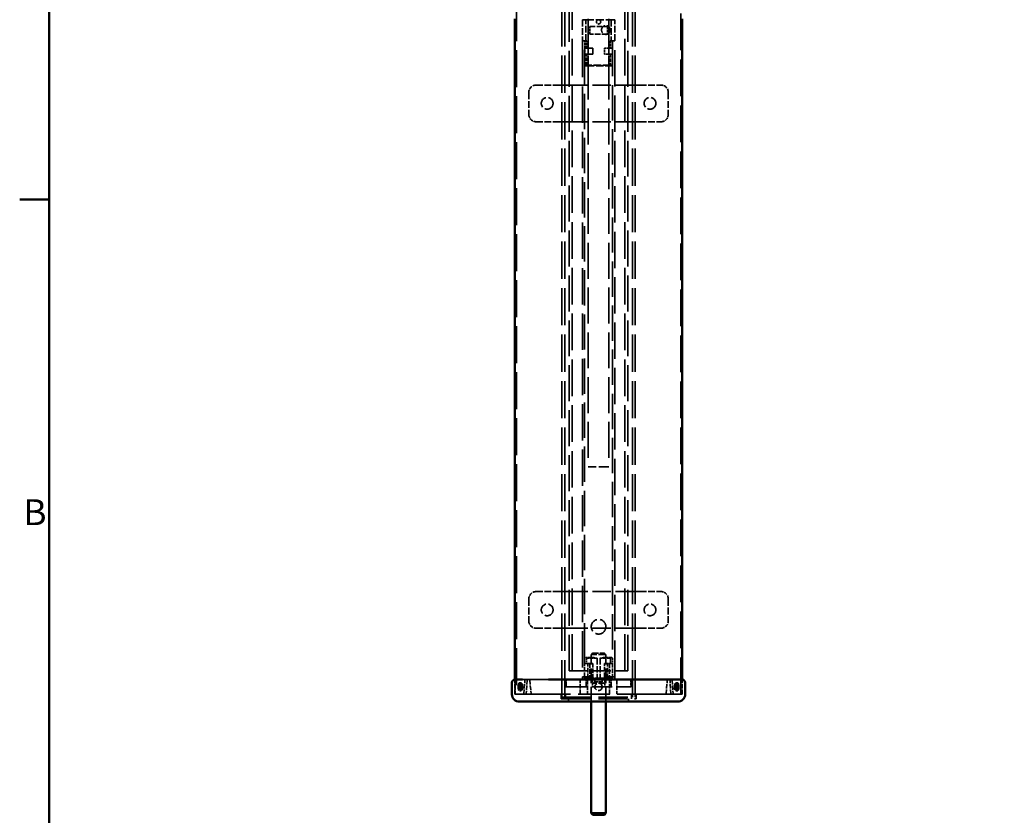
# Model space of a CAD drawing. Units: millimetres. Extents: x 0 to 2471, y 0 to 1747.
# Drawn here: x 39 to 709, y 891 to 1433 of the extents above; entities that cross this region are included whole.
import ezdxf

# ---------------------------------------------------------------- set-up
doc = ezdxf.new("R2010")
doc.units = ezdxf.units.MM
doc.header["$LTSCALE"] = 5.882353
doc.linetypes.add('DASHED', pattern=[0.2068, 0.1655, -0.0413])
for name, color, linetype, lineweight, true_color in [('Border_0', 7, 'Continuous', 50, 0x262659), ('Border_2', 7, 'Continuous', 50, 0x262659), ('Hidden Edges(ISO)', 7, 'DASHED', 35, 0x0080ff), ('Visible Edges(ISO)', 7, 'Continuous', 50, 0x262659)]:
    doc.layers.add(name, color=color, linetype=linetype, lineweight=lineweight, true_color=true_color)
doc.styles.add('Border_1', font='arial.ttf')

# ---------------------------------------------------------------- blocks, each defined once
blk = doc.blocks.new('Borders Default Border')
at = {"layer": 'Border_0'}
blk.add_line((10, 222.75), (6.6, 222.75), dxfattribs=at)
at = {"layer": 'Border_0', "flags": 128}
blk.add_lwpolyline([(10, 10), (10, 287), (410, 287), (410, 10), (10, 10)], dxfattribs=at)
at = {"layer": 'Border_2', "insert": (7.02, 184.12), "char_height": 3, "attachment_point": 7, "style": 'Border_1'}
blk.add_mtext('B', dxfattribs=at)

msp = doc.modelspace()

# ---------------------------------------------------------------- linework, layer by layer
at = {"layer": 'Hidden Edges(ISO)', "ltscale": 25.637693}
for p, q in [((415.06, 989.37), (415.06, 1488.37)), ((451.06, 989.37), (451.06, 1488.37))]:
    msp.add_line(p, q, dxfattribs=at)
at = {"layer": 'Hidden Edges(ISO)', "ltscale": 25.757576}
for p, q in [((377.1, 1443.37), (377.1, 973.37)), ((489.03, 973.37), (489.03, 1443.37))]:
    msp.add_line(p, q, dxfattribs=at)
at = {"layer": 'Hidden Edges(ISO)', "ltscale": 26.031593}
for p, q in [((408.06, 971.37), (408.06, 1446.37)), ((410.06, 971.37), (410.06, 1446.37)), ((456.06, 971.37), (456.06, 1446.37)), ((458.06, 971.37), (458.06, 1446.37))]:
    msp.add_line(p, q, dxfattribs=at)
at = {"layer": 'Hidden Edges(ISO)', "ltscale": 25.154739}
for p, q in [((413.06, 989.37), (413.06, 1448.37)), ((453.06, 989.37), (453.06, 1448.37))]:
    msp.add_line(p, q, dxfattribs=at)
at = {"layer": 'Hidden Edges(ISO)', "ltscale": 1.073307}
for p, q in [((424.4, 1432.87), (422.06, 1432.87)), ((444.06, 1432.87), (441.72, 1432.87))]:
    msp.add_line(p, q, dxfattribs=at)
at = {"layer": 'Hidden Edges(ISO)', "ltscale": 4.692707}
for p, q in [((422.06, 1432.87), (422.06, 1418.37)), ((424.4, 1418.37), (424.4, 1432.87)), ((441.72, 1432.87), (441.72, 1418.37)), ((444.06, 1418.37), (444.06, 1432.87))]:
    msp.add_line(p, q, dxfattribs=at)
at = {"layer": 'Hidden Edges(ISO)', "ltscale": 5.605541}
msp.add_line((424.4, 1432.87), (441.72, 1432.87), dxfattribs=at)
at = {"layer": 'Hidden Edges(ISO)', "ltscale": 25.072535}
for p, q in [((426.06, 1433.37), (426.06, 1128.37)), ((440.06, 1433.37), (440.06, 1128.37))]:
    msp.add_line(p, q, dxfattribs=at)
at = {"layer": 'Hidden Edges(ISO)', "ltscale": 10.194618}
for p, q in [((426.06, 1433.37), (426.06, 1401.87)), ((440.06, 1433.37), (440.06, 1401.87))]:
    msp.add_line(p, q, dxfattribs=at)
at = {"layer": 'Hidden Edges(ISO)', "ltscale": 3.883602}
for p, q in [((427.06, 1428.12), (439.06, 1428.12)), ((439.06, 1423.12), (427.06, 1423.12))]:
    msp.add_line(p, q, dxfattribs=at)
at = {"layer": 'Hidden Edges(ISO)', "ltscale": 1.618109}
for p, q in [((427.06, 1423.12), (427.06, 1428.12)), ((439.06, 1428.12), (439.06, 1423.12)), ((423.66, 1413.37), (423.66, 1418.37)), ((424.87, 1413.37), (424.87, 1418.37)), ((441.25, 1418.37), (441.25, 1413.37)), ((442.46, 1418.37), (442.46, 1413.37)), ((410.56, 983.37), (410.56, 978.37)), ((411.06, 978.37), (411.06, 983.37)), ((424.56, 978.37), (424.56, 983.37)), ((428.88, 983.37), (428.88, 978.37)), ((437.25, 983.37), (437.25, 978.37)), ((441.56, 978.37), (441.56, 983.37)), ((455.06, 983.37), (455.06, 978.37)), ((455.56, 978.37), (455.56, 983.37))]:
    msp.add_line(p, q, dxfattribs=at)
at = {"layer": 'Hidden Edges(ISO)', "ltscale": 25.424841}
for p, q in [((422.06, 1418.37), (422.06, 985.37)), ((444.06, 985.37), (444.06, 1418.37))]:
    msp.add_line(p, q, dxfattribs=at)
at = {"layer": 'Hidden Edges(ISO)', "ltscale": 0.055534}
for p, q in [((422.17, 1418.37), (422.06, 1418.37)), ((424.4, 1418.37), (424.27, 1418.37)), ((441.86, 1418.37), (441.72, 1418.37)), ((444.06, 1418.37), (443.96, 1418.37))]:
    msp.add_line(p, q, dxfattribs=at)
at = {"layer": 'Hidden Edges(ISO)', "ltscale": 1.004441}
for p, q in [((422.17, 1418.37), (424.27, 1418.37)), ((441.86, 1418.37), (443.96, 1418.37))]:
    msp.add_line(p, q, dxfattribs=at)
at = {"layer": 'Hidden Edges(ISO)', "ltscale": 24.690868}
for p, q in [((423.56, 997.87), (423.56, 1418.37)), ((442.56, 1418.37), (442.56, 997.87))]:
    msp.add_line(p, q, dxfattribs=at)
at = {"layer": 'Hidden Edges(ISO)', "ltscale": 0.213586}
for p, q in [((425.06, 1418.37), (424.4, 1418.37)), ((441.72, 1418.37), (441.06, 1418.37))]:
    msp.add_line(p, q, dxfattribs=at)
at = {"layer": 'Hidden Edges(ISO)', "ltscale": 1.294467}
for p, q in [((423.66, 1409.37), (423.66, 1413.37)), ((429.13, 1413.37), (429.13, 1409.37)), ((437, 1409.37), (437, 1413.37)), ((442.46, 1413.37), (442.46, 1409.37))]:
    msp.add_line(p, q, dxfattribs=at)
at = {"layer": 'Hidden Edges(ISO)', "ltscale": 0.553846}
for p, q in [((423.66, 1413.37), (424.87, 1413.37)), ((424.87, 1409.37), (423.66, 1409.37)), ((441.25, 1413.37), (442.46, 1413.37)), ((442.46, 1409.37), (441.25, 1409.37)), ((424.87, 1401.87), (423.66, 1401.87)), ((442.46, 1401.87), (441.25, 1401.87))]:
    msp.add_line(p, q, dxfattribs=at)
at = {"layer": 'Hidden Edges(ISO)', "ltscale": 2.427214}
for p, q in [((423.66, 1401.87), (423.66, 1409.37)), ((424.87, 1401.87), (424.87, 1409.37)), ((441.25, 1409.37), (441.25, 1401.87)), ((442.46, 1409.37), (442.46, 1401.87))]:
    msp.add_line(p, q, dxfattribs=at)
at = {"layer": 'Hidden Edges(ISO)', "ltscale": 0.061465}
for p, q in [((424.87, 1413.37), (425.06, 1413.37)), ((425.06, 1409.37), (424.87, 1409.37)), ((441.06, 1413.37), (441.25, 1413.37)), ((441.25, 1409.37), (441.06, 1409.37)), ((423.58, 994.37), (423.56, 994.37)), ((425.06, 994.37), (424.87, 994.37)), ((441.25, 994.37), (441.06, 994.37)), ((442.56, 994.37), (442.55, 994.37))]:
    msp.add_line(p, q, dxfattribs=at)
at = {"layer": 'Hidden Edges(ISO)', "ltscale": 1.315495}
for p, q in [((425.06, 1413.37), (429.13, 1413.37)), ((429.13, 1409.37), (425.06, 1409.37)), ((437, 1413.37), (441.06, 1413.37)), ((441.06, 1409.37), (437, 1409.37)), ((425.06, 994.37), (429.13, 994.37)), ((437, 994.37), (441.06, 994.37)), ((429.13, 985.37), (425.06, 985.37)), ((441.06, 985.37), (437, 985.37))]:
    msp.add_line(p, q, dxfattribs=at)
at = {"layer": 'Hidden Edges(ISO)', "ltscale": 0.238363}
for p, q in [((424.16, 1401.37), (423.66, 1401.87)), ((442.46, 1401.87), (441.96, 1401.37))]:
    msp.add_line(p, q, dxfattribs=at)
at = {"layer": 'Hidden Edges(ISO)', "ltscale": 0.233562}
for p, q in [((424.89, 1401.86), (425.09, 1401.37)), ((441.24, 1401.86), (441.03, 1401.37))]:
    msp.add_line(p, q, dxfattribs=at)
at = {"layer": 'Hidden Edges(ISO)', "ltscale": 5.17817}
msp.add_line((441.06, 1401.87), (425.06, 1401.87), dxfattribs=at)
at = {"layer": 'Hidden Edges(ISO)', "ltscale": 0.228749}
for p, q in [((426.06, 1401.87), (425.56, 1401.37)), ((440.06, 1401.87), (440.56, 1401.37)), ((422.56, 983.37), (422.06, 983.87)), ((429.13, 983.87), (429.13, 983.37)), ((437, 983.37), (437, 983.87)), ((444.06, 983.87), (443.56, 983.37)), ((410.56, 978.37), (411.06, 978.37)), ((455.06, 978.37), (455.56, 978.37))]:
    msp.add_line(p, q, dxfattribs=at)
at = {"layer": 'Hidden Edges(ISO)', "ltscale": 0.425302}
for p, q in [((424.16, 1401.37), (425.09, 1401.37)), ((441.03, 1401.37), (441.96, 1401.37))]:
    msp.add_line(p, q, dxfattribs=at)
at = {"layer": 'Hidden Edges(ISO)', "ltscale": 5.159115}
msp.add_line((425.09, 1401.37), (441.03, 1401.37), dxfattribs=at)
at = {"layer": 'Hidden Edges(ISO)', "ltscale": 4.708835}
for p, q in [((390.56, 1388.37), (405.11, 1388.37)), ((461.01, 1388.37), (475.56, 1388.37)), ((390.56, 1363.37), (405.11, 1363.37)), ((461.01, 1363.37), (475.56, 1363.37)), ((390.56, 1043.37), (405.11, 1043.37)), ((461.01, 1043.37), (475.56, 1043.37)), ((390.56, 1018.37), (405.11, 1018.37)), ((461.01, 1018.37), (475.56, 1018.37))]:
    msp.add_line(p, q, dxfattribs=at)
at = {"layer": 'Hidden Edges(ISO)', "ltscale": 0.273696}
for p, q in [((405.11, 1388.37), (405.86, 1388.37)), ((460.27, 1388.37), (461.01, 1388.37)), ((405.11, 1363.37), (405.86, 1363.37)), ((460.27, 1363.37), (461.01, 1363.37)), ((405.11, 1043.37), (405.86, 1043.37)), ((460.27, 1043.37), (461.01, 1043.37)), ((405.11, 1018.37), (405.86, 1018.37)), ((460.27, 1018.37), (461.01, 1018.37))]:
    msp.add_line(p, q, dxfattribs=at)
at = {"layer": 'Hidden Edges(ISO)', "ltscale": 2.443342}
for p, q in [((405.86, 1388.37), (410.87, 1388.37)), ((455.26, 1388.37), (460.27, 1388.37)), ((405.86, 1363.37), (410.87, 1363.37)), ((455.26, 1363.37), (460.27, 1363.37)), ((405.86, 1043.37), (410.87, 1043.37)), ((455.26, 1043.37), (460.27, 1043.37)), ((405.86, 1018.37), (410.87, 1018.37)), ((455.26, 1018.37), (460.27, 1018.37))]:
    msp.add_line(p, q, dxfattribs=at)
at = {"layer": 'Hidden Edges(ISO)', "ltscale": 0.821287}
for p, q in [((413.11, 1388.37), (410.87, 1388.37)), ((455.26, 1388.37), (453.01, 1388.37)), ((413.11, 1363.37), (410.87, 1363.37)), ((455.26, 1363.37), (453.01, 1363.37)), ((413.11, 1043.37), (410.87, 1043.37)), ((455.26, 1043.37), (453.01, 1043.37)), ((413.11, 1018.37), (410.87, 1018.37)), ((455.26, 1018.37), (453.01, 1018.37))]:
    msp.add_line(p, q, dxfattribs=at)
at = {"layer": 'Hidden Edges(ISO)', "ltscale": 12.913317}
for p, q in [((413.11, 1388.37), (453.01, 1388.37)), ((413.11, 1363.37), (453.01, 1363.37)), ((413.11, 1043.37), (453.01, 1043.37)), ((413.11, 1018.37), (453.01, 1018.37))]:
    msp.add_line(p, q, dxfattribs=at)
at = {"layer": 'Hidden Edges(ISO)', "ltscale": 4.854527}
for p, q in [((385.56, 1383.37), (385.56, 1368.37)), ((480.56, 1383.37), (480.56, 1368.37)), ((385.56, 1038.37), (385.56, 1023.37)), ((480.56, 1038.37), (480.56, 1023.37))]:
    msp.add_line(p, q, dxfattribs=at)
at = {"layer": 'Hidden Edges(ISO)', "ltscale": 7.117156}
msp.add_line((440.06, 1128.37), (426.06, 1128.37), dxfattribs=at)
at = {"layer": 'Hidden Edges(ISO)', "ltscale": 0.457599}
for p, q in [((429.06, 1001.37), (428.06, 1000.37)), ((437.06, 1001.37), (438.06, 1000.37)), ((430.61, 981.87), (429.61, 980.87)), ((435.52, 981.87), (436.52, 980.87))]:
    msp.add_line(p, q, dxfattribs=at)
at = {"layer": 'Hidden Edges(ISO)', "ltscale": 5.083654}
msp.add_line((438.06, 1000.37), (428.06, 1000.37), dxfattribs=at)
at = {"layer": 'Hidden Edges(ISO)', "ltscale": 10.356439}
for p, q in [((428.06, 968.37), (428.06, 1000.37)), ((438.06, 968.37), (438.06, 1000.37))]:
    msp.add_line(p, q, dxfattribs=at)
at = {"layer": 'Hidden Edges(ISO)', "ltscale": 4.066904}
msp.add_line((429.06, 1001.37), (437.06, 1001.37), dxfattribs=at)
at = {"layer": 'Hidden Edges(ISO)', "ltscale": 0.061629}
for p, q in [((423.56, 997.87), (423.58, 997.88)), ((442.55, 997.88), (442.56, 997.87))]:
    msp.add_line(p, q, dxfattribs=at)
at = {"layer": 'Hidden Edges(ISO)', "ltscale": 1.132646}
for p, q in [((423.56, 997.87), (423.56, 994.37)), ((442.56, 997.87), (442.56, 994.37))]:
    msp.add_line(p, q, dxfattribs=at)
at = {"layer": 'Hidden Edges(ISO)', "ltscale": 2.912677}
for p, q in [((423.56, 985.37), (423.56, 994.37)), ((429.13, 994.37), (429.13, 985.37)), ((437, 985.37), (437, 994.37)), ((442.56, 994.37), (442.56, 985.37))]:
    msp.add_line(p, q, dxfattribs=at)
at = {"layer": 'Hidden Edges(ISO)', "ltscale": 0.27343}
for p, q in [((423.58, 997.88), (424.06, 998.37)), ((424.39, 998.37), (424.87, 997.88)), ((441.25, 997.88), (441.74, 998.37)), ((442.06, 998.37), (442.55, 997.88))]:
    msp.add_line(p, q, dxfattribs=at)
at = {"layer": 'Hidden Edges(ISO)', "ltscale": 1.136545}
for p, q in [((423.58, 994.37), (423.58, 997.88)), ((424.87, 997.88), (424.87, 994.37)), ((441.25, 994.37), (441.25, 997.88)), ((442.55, 997.88), (442.55, 994.37))]:
    msp.add_line(p, q, dxfattribs=at)
at = {"layer": 'Hidden Edges(ISO)', "ltscale": 0.594102}
for p, q in [((424.87, 994.37), (423.58, 994.37)), ((441.25, 994.37), (442.55, 994.37))]:
    msp.add_line(p, q, dxfattribs=at)
at = {"layer": 'Hidden Edges(ISO)', "ltscale": 0.14743}
for p, q in [((424.06, 998.37), (424.39, 998.37)), ((441.74, 998.37), (442.06, 998.37))]:
    msp.add_line(p, q, dxfattribs=at)
at = {"layer": 'Hidden Edges(ISO)', "ltscale": 1.774601}
for p, q in [((429.87, 998.37), (424.39, 998.37)), ((441.74, 998.37), (436.26, 998.37))]:
    msp.add_line(p, q, dxfattribs=at)
at = {"layer": 'Hidden Edges(ISO)', "ltscale": 2.273173}
for p, q in [((432.09, 997.87), (425.06, 997.87)), ((441.06, 997.87), (434.04, 997.87))]:
    msp.add_line(p, q, dxfattribs=at)
at = {"layer": 'Hidden Edges(ISO)', "ltscale": 3.236318}
for p, q in [((425.66, 984.37), (425.66, 994.37)), ((427.04, 994.37), (427.04, 984.37)), ((439.09, 984.37), (439.09, 994.37)), ((440.47, 994.37), (440.47, 984.37)), ((376.14, 973.37), (376.14, 983.37)), ((376.15, 983.37), (376.15, 973.37)), ((489.98, 973.37), (489.98, 983.37)), ((489.98, 973.37), (489.98, 983.37))]:
    msp.add_line(p, q, dxfattribs=at)
at = {"layer": 'Hidden Edges(ISO)', "ltscale": 4.369065}
for p, q in [((432.09, 997.87), (432.09, 984.37)), ((434.04, 997.87), (434.04, 984.37))]:
    msp.add_line(p, q, dxfattribs=at)
at = {"layer": 'Hidden Edges(ISO)', "ltscale": 12.945574}
msp.add_line((413.06, 989.37), (453.06, 989.37), dxfattribs=at)
at = {"layer": 'Hidden Edges(ISO)', "ltscale": 0.323542}
for p, q in [((380.09, 981.12), (379.14, 981.12)), ((486, 981.12), (486.95, 981.12)), ((380.09, 975.62), (379.14, 975.62)), ((486, 975.62), (486.95, 975.62))]:
    msp.add_line(p, q, dxfattribs=at)
at = {"layer": 'Hidden Edges(ISO)', "ltscale": 0.485363}
for p, q in [((380.6, 980.87), (379.17, 980.87)), ((422.06, 985.37), (422.06, 983.87)), ((429.13, 983.87), (429.13, 985.37)), ((437, 985.37), (437, 983.87)), ((444.06, 983.87), (444.06, 985.37)), ((485.52, 980.87), (486.95, 980.87)), ((380.6, 975.87), (379.17, 975.87)), ((485.52, 975.87), (486.95, 975.87))]:
    msp.add_line(p, q, dxfattribs=at)
at = {"layer": 'Hidden Edges(ISO)', "ltscale": 23.710297}
msp.add_line((398.69, 983.37), (381.21, 983.37), dxfattribs=at)
at = {"layer": 'Hidden Edges(ISO)', "ltscale": 2.919804}
for p, q in [((382.26, 973.87), (382.87, 982.87)), ((384.38, 982.87), (383.78, 973.87)), ((482.35, 973.87), (481.75, 982.87)), ((483.26, 982.87), (483.86, 973.87))]:
    msp.add_line(p, q, dxfattribs=at)
at = {"layer": 'Hidden Edges(ISO)', "ltscale": 2.958061}
for p, q in [((386.23, 982.92), (387.1, 973.82)), ((479.03, 973.82), (479.89, 982.92))]:
    msp.add_line(p, q, dxfattribs=at)
at = {"layer": 'Hidden Edges(ISO)', "ltscale": 0.186921}
msp.add_line((398.87, 983.37), (398.69, 983.37), dxfattribs=at)
at = {"layer": 'Hidden Edges(ISO)', "ltscale": 0.186908}
msp.add_line((398.87, 983.37), (398.69, 983.37), dxfattribs=at)
at = {"layer": 'Hidden Edges(ISO)', "ltscale": 2.920153}
for p, q in [((420.56, 973.87), (420.56, 982.87)), ((445.56, 982.87), (445.56, 973.87))]:
    msp.add_line(p, q, dxfattribs=at)
at = {"layer": 'Hidden Edges(ISO)', "ltscale": 1.525026}
for p, q in [((425.06, 985.37), (422.06, 985.37)), ((444.06, 985.37), (441.06, 985.37))]:
    msp.add_line(p, q, dxfattribs=at)
at = {"layer": 'Hidden Edges(ISO)', "ltscale": 0.647184}
for p, q in [((423.56, 983.37), (423.56, 985.37)), ((442.56, 985.37), (442.56, 983.37)), ((412.56, 968.37), (412.56, 970.37)), ((453.56, 970.37), (453.56, 968.37))]:
    msp.add_line(p, q, dxfattribs=at)
at = {"layer": 'Hidden Edges(ISO)', "ltscale": 1.794564}
for p, q in [((425.66, 984.37), (423.56, 984.37)), ((432.09, 984.37), (427.04, 984.37)), ((439.09, 984.37), (434.04, 984.37)), ((442.56, 984.37), (440.47, 984.37))]:
    msp.add_line(p, q, dxfattribs=at)
at = {"layer": 'Hidden Edges(ISO)', "ltscale": 2.919918}
for p, q in [((425.56, 982.87), (425.56, 973.87)), ((440.56, 973.87), (440.56, 982.87))]:
    msp.add_line(p, q, dxfattribs=at)
at = {"layer": 'Hidden Edges(ISO)', "ltscale": 0.631624}
for p, q in [((427.04, 984.37), (425.66, 984.37)), ((432.09, 984.37), (434.04, 984.37)), ((440.47, 984.37), (439.09, 984.37))]:
    msp.add_line(p, q, dxfattribs=at)
at = {"layer": 'Hidden Edges(ISO)', "ltscale": 0.809005}
for p, q in [((428.56, 983.37), (428.56, 980.87)), ((430.61, 984.37), (430.61, 981.87)), ((435.52, 984.37), (435.52, 981.87)), ((437.56, 980.87), (437.56, 983.37))]:
    msp.add_line(p, q, dxfattribs=at)
at = {"layer": 'Hidden Edges(ISO)', "ltscale": 4.575279}
msp.add_line((437.56, 980.87), (428.56, 980.87), dxfattribs=at)
at = {"layer": 'Hidden Edges(ISO)', "ltscale": 2.54698}
msp.add_line((437, 983.87), (429.13, 983.87), dxfattribs=at)
at = {"layer": 'Hidden Edges(ISO)', "ltscale": 2.499582}
msp.add_line((435.52, 981.87), (430.61, 981.87), dxfattribs=at)
at = {"layer": 'Hidden Edges(ISO)', "ltscale": 0.001272}
msp.add_line((376.14, 973.37), (376.15, 973.37), dxfattribs=at)
at = {"layer": 'Hidden Edges(ISO)', "ltscale": 5.411097}
msp.add_line((381.21, 973.37), (376.15, 973.37), dxfattribs=at)
at = {"layer": 'Hidden Edges(ISO)', "ltscale": 22.588455}
msp.add_line((381.21, 973.37), (397.66, 973.37), dxfattribs=at)
at = {"layer": 'Hidden Edges(ISO)', "ltscale": 0.10832}
for p, q in [((381.95, 973.87), (382.26, 973.87)), ((383.78, 973.87), (383.46, 973.87))]:
    msp.add_line(p, q, dxfattribs=at)
at = {"layer": 'Hidden Edges(ISO)', "ltscale": 0.161721}
for p, q in [((381.95, 973.37), (381.95, 973.87)), ((383.46, 973.87), (383.46, 973.37))]:
    msp.add_line(p, q, dxfattribs=at)
at = {"layer": 'Hidden Edges(ISO)', "ltscale": 0.162117}
for p, q in [((382.26, 973.87), (382.23, 973.37)), ((383.78, 973.87), (383.75, 973.37))]:
    msp.add_line(p, q, dxfattribs=at)
at = {"layer": 'Hidden Edges(ISO)', "ltscale": 1.073695}
msp.add_line((398.87, 973.37), (397.66, 973.37), dxfattribs=at)
at = {"layer": 'Hidden Edges(ISO)', "ltscale": 21.991795}
msp.add_line((467.44, 973.37), (398.87, 973.37), dxfattribs=at)
at = {"layer": 'Hidden Edges(ISO)', "ltscale": 0.970826}
for p, q in [((407.56, 970.37), (407.56, 973.37)), ((410.55, 970.37), (410.55, 973.37)), ((455.58, 973.37), (455.58, 970.37)), ((458.56, 973.37), (458.56, 970.37))]:
    msp.add_line(p, q, dxfattribs=at)
at = {"layer": 'Hidden Edges(ISO)', "ltscale": 14.240141}
msp.add_line((411.06, 978.37), (455.06, 978.37), dxfattribs=at)
at = {"layer": 'Hidden Edges(ISO)', "ltscale": 0.161718}
for p, q in [((420.56, 973.37), (420.56, 973.87)), ((425.56, 973.87), (425.56, 973.37))]:
    msp.add_line(p, q, dxfattribs=at)
at = {"layer": 'Hidden Edges(ISO)', "ltscale": 30.582518}
msp.add_line((489.98, 973.37), (467.44, 973.37), dxfattribs=at)
at = {"layer": 'Hidden Edges(ISO)', "ltscale": 29.54668}
msp.add_line((468.21, 973.37), (489.98, 973.37), dxfattribs=at)
at = {"layer": 'Hidden Edges(ISO)', "ltscale": 0.508275}
for p, q in [((408.56, 970.37), (407.56, 970.37)), ((458.56, 970.37), (457.56, 970.37))]:
    msp.add_line(p, q, dxfattribs=at)
at = {"layer": 'Hidden Edges(ISO)', "ltscale": 20.551258}
msp.add_line((408.06, 971.37), (458.06, 971.37), dxfattribs=at)
at = {"layer": 'Hidden Edges(ISO)', "ltscale": 20.140232}
msp.add_line((408.56, 970.37), (457.56, 970.37), dxfattribs=at)
at = {"layer": 'Hidden Edges(ISO)', "ltscale": 0.25608, "flags": 128}
msp.add_lwpolyline([(420.56, 982.87), (420.57, 982.9), (420.57, 982.93), (420.57, 982.97), (420.58, 983), (420.59, 983.03), (420.6, 983.06), (420.62, 983.09), (420.63, 983.12), (420.65, 983.15), (420.67, 983.17), (420.69, 983.2), (420.71, 983.22), (420.74, 983.25), (420.76, 983.27), (420.79, 983.29), (420.82, 983.3), (420.84, 983.32), (420.87, 983.33), (420.91, 983.34), (420.94, 983.35), (420.97, 983.36), (421, 983.36), (421.03, 983.37), (421.06, 983.37)], dxfattribs=at)
at = {"layer": 'Hidden Edges(ISO)', "ltscale": 0.25621, "flags": 128}
msp.add_lwpolyline([(425.06, 983.37), (425.1, 983.37), (425.13, 983.36), (425.16, 983.36), (425.19, 983.35), (425.22, 983.34), (425.26, 983.33), (425.28, 983.32), (425.31, 983.3), (425.34, 983.28), (425.37, 983.27), (425.39, 983.25), (425.42, 983.22), (425.44, 983.2), (425.46, 983.17), (425.48, 983.15), (425.5, 983.12), (425.51, 983.09), (425.53, 983.06), (425.54, 983.03), (425.55, 983), (425.55, 982.97), (425.56, 982.93), (425.56, 982.9), (425.56, 982.87)], dxfattribs=at)
at = {"layer": 'Hidden Edges(ISO)', "ltscale": 5.069659, "flags": 128}
msp.add_lwpolyline([(435.4, 977.48), (435.55, 978.12), (435.53, 978.77), (435.34, 979.4), (435, 979.95), (434.52, 980.4), (433.95, 980.71), (433.31, 980.86), (432.66, 980.84), (432.03, 980.65), (431.48, 980.3), (431.03, 979.83), (430.73, 979.25), (430.58, 978.62), (430.6, 977.97), (430.78, 977.34), (431.13, 976.79), (431.6, 976.34), (432.18, 976.03), (432.81, 975.88), (433.47, 975.9), (434.09, 976.09), (434.65, 976.43), (435.09, 976.91), (435.4, 977.48)], dxfattribs=at)
at = {"layer": 'Hidden Edges(ISO)', "ltscale": 0.256209, "flags": 128}
msp.add_lwpolyline([(440.56, 982.87), (440.57, 982.9), (440.57, 982.93), (440.57, 982.97), (440.58, 983), (440.59, 983.03), (440.6, 983.06), (440.62, 983.09), (440.63, 983.12), (440.65, 983.15), (440.67, 983.17), (440.69, 983.2), (440.71, 983.22), (440.74, 983.25), (440.76, 983.27), (440.79, 983.28), (440.81, 983.3), (440.84, 983.32), (440.87, 983.33), (440.9, 983.34), (440.94, 983.35), (440.97, 983.36), (441, 983.36), (441.03, 983.37), (441.06, 983.37)], dxfattribs=at)
at = {"layer": 'Hidden Edges(ISO)', "ltscale": 0.256081, "flags": 128}
msp.add_lwpolyline([(445.06, 983.37), (445.1, 983.37), (445.13, 983.36), (445.16, 983.36), (445.19, 983.35), (445.22, 983.34), (445.25, 983.33), (445.28, 983.32), (445.31, 983.3), (445.34, 983.29), (445.37, 983.27), (445.39, 983.25), (445.42, 983.22), (445.44, 983.2), (445.46, 983.17), (445.48, 983.15), (445.5, 983.12), (445.51, 983.09), (445.53, 983.06), (445.54, 983.03), (445.55, 983), (445.55, 982.97), (445.56, 982.93), (445.56, 982.9), (445.56, 982.87)], dxfattribs=at)
at = {"layer": 'Hidden Edges(ISO)', "ltscale": 0.257284, "flags": 128}
msp.add_lwpolyline([(420.06, 973.37), (420.1, 973.37), (420.13, 973.37), (420.16, 973.38), (420.19, 973.39), (420.22, 973.39), (420.25, 973.41), (420.28, 973.42), (420.31, 973.43), (420.34, 973.45), (420.37, 973.47), (420.39, 973.49), (420.42, 973.51), (420.44, 973.54), (420.46, 973.56), (420.48, 973.59), (420.5, 973.62), (420.51, 973.65), (420.53, 973.68), (420.54, 973.71), (420.55, 973.74), (420.55, 973.77), (420.56, 973.8), (420.56, 973.84), (420.56, 973.87)], dxfattribs=at)
at = {"layer": 'Hidden Edges(ISO)', "ltscale": 0.254989, "flags": 128}
msp.add_lwpolyline([(425.56, 973.87), (425.57, 973.84), (425.57, 973.8), (425.57, 973.77), (425.58, 973.74), (425.59, 973.71), (425.6, 973.68), (425.62, 973.65), (425.63, 973.62), (425.65, 973.59), (425.67, 973.56), (425.69, 973.54), (425.71, 973.51), (425.73, 973.49), (425.76, 973.47), (425.79, 973.45), (425.81, 973.44), (425.84, 973.42), (425.87, 973.41), (425.9, 973.4), (425.93, 973.39), (425.97, 973.38), (426, 973.37), (426.03, 973.37), (426.06, 973.37)], dxfattribs=at)
at = {"layer": 'Hidden Edges(ISO)', "ltscale": 0.255967, "flags": 128}
msp.add_lwpolyline([(440.06, 973.37), (440.1, 973.37), (440.13, 973.37), (440.16, 973.38), (440.19, 973.39), (440.22, 973.4), (440.26, 973.41), (440.29, 973.42), (440.31, 973.44), (440.34, 973.45), (440.37, 973.47), (440.39, 973.49), (440.42, 973.51), (440.44, 973.54), (440.46, 973.56), (440.48, 973.59), (440.5, 973.62), (440.51, 973.65), (440.53, 973.68), (440.54, 973.71), (440.55, 973.74), (440.55, 973.77), (440.56, 973.8), (440.56, 973.84), (440.56, 973.87)], dxfattribs=at)
at = {"layer": 'Hidden Edges(ISO)', "ltscale": 0.256287, "flags": 128}
msp.add_lwpolyline([(445.56, 973.87), (445.57, 973.84), (445.57, 973.8), (445.57, 973.77), (445.58, 973.74), (445.59, 973.71), (445.6, 973.68), (445.62, 973.65), (445.63, 973.62), (445.65, 973.59), (445.67, 973.56), (445.69, 973.54), (445.71, 973.51), (445.74, 973.49), (445.76, 973.47), (445.79, 973.45), (445.82, 973.43), (445.85, 973.42), (445.88, 973.41), (445.91, 973.39), (445.94, 973.39), (445.97, 973.38), (446, 973.37), (446.03, 973.37), (446.06, 973.37)], dxfattribs=at)
at = {"layer": 'Hidden Edges(ISO)', "ltscale": 2.948478}
msp.add_circle((433.06, 1431.37), 1.45, dxfattribs=at)
at = {"layer": 'Hidden Edges(ISO)', "ltscale": 6.100405}
msp.add_circle((438.06, 1425.87), 3, dxfattribs=at)
at = {"layer": 'Hidden Edges(ISO)', "ltscale": 8.133906}
for centre in [(398.06, 1375.87), (468.06, 1375.87), (398.06, 1030.87), (468.06, 1030.87)]:
    msp.add_circle(centre, 4, dxfattribs=at)
at = {"layer": 'Hidden Edges(ISO)', "ltscale": 10.167409}
msp.add_circle((433.06, 1019.37), 5, dxfattribs=at)
at = {"layer": 'Hidden Edges(ISO)', "ltscale": 0.056303}
for centre, start, end in [((425.06, 1400.37), 90, 96.64205), ((441.06, 1400.37), 83.35795, 90)]:
    msp.add_arc(centre, 1.5, start, end, dxfattribs=at)
at = {"layer": 'Hidden Edges(ISO)', "ltscale": 2.541777}
for centre, start, end in [((390.56, 1383.37), 90, 180), ((475.56, 1383.37), 0, 90), ((390.56, 1368.37), 180, 270), ((475.56, 1368.37), 270, 0), ((390.56, 1038.37), 90, 180), ((475.56, 1038.37), 0, 90), ((390.56, 1023.37), 180, 270), ((475.56, 1023.37), 270, 0)]:
    msp.add_arc(centre, 5, start, end, dxfattribs=at)
at = {"layer": 'Hidden Edges(ISO)', "ltscale": 0.061629}
for centre, start, end in [((425.06, 999.37), 262.73395, 270), ((441.06, 999.37), 270, 277.26605)]:
    msp.add_arc(centre, 1.5, start, end, dxfattribs=at)
at = {"layer": 'Hidden Edges(ISO)', "ltscale": 0.756643}
for start, end in [(250.46003, 264.13442), (275.86558, 289.53997)]:
    msp.add_arc((433.06, 1007.37), 9.55, start, end, dxfattribs=at)
at = {"layer": 'Hidden Edges(ISO)', "ltscale": 0.238713}
for centre, start, end in [((385.74, 982.87), 5.44388, 90), ((480.39, 982.87), 90, 174.55612), ((387.6, 973.87), 185.44388, 270), ((478.53, 973.87), 270, 354.55612)]:
    msp.add_arc(centre, 0.5, start, end, dxfattribs=at)
at = {"layer": 'Hidden Edges(ISO)', "ltscale": 0.00611}
for centre, major_axis, start_param, end_param in [((425.06, 1400.68), (-1.39, 1.39), 5.221014, 5.231904), ((441.06, 1400.68), (1.39, 1.39), 1.051281, 1.062172)]:
    msp.add_ellipse(centre, major_axis=major_axis, ratio=0.414214, start_param=start_param, end_param=end_param, dxfattribs=at)
at = {"layer": 'Hidden Edges(ISO)', "ltscale": 5.59203}
for centre, ratio in [((379.14, 978.37), 0.299282), ((380.09, 978.37), 0.299282), ((486, 978.37), 0.302951), ((486.95, 978.37), 0.302951)]:
    msp.add_ellipse(centre, major_axis=(0, 2.75), ratio=ratio, dxfattribs=at)
at = {"layer": 'Hidden Edges(ISO)', "ltscale": 5.083654}
for centre in [(379.17, 978.37), (380.6, 978.37), (485.52, 978.37), (486.95, 978.37)]:
    msp.add_ellipse(centre, major_axis=(0, 2.5), ratio=0.302951, dxfattribs=at)
at = {"layer": 'Hidden Edges(ISO)', "ltscale": 0.254399}
for centre, major_axis, start_param, end_param in [((383.02, 982.87), (0.037, 0.5), 0.022129, 1.592926), ((384.23, 982.87), (0.037, 0.5), 4.734518, 6.305315), ((481.9, 982.87), (-0.037, 0.5), 6.261056, 7.831852), ((483.11, 982.87), (-0.037, 0.5), 4.69026, 6.261056), ((482.2, 973.87), (0.037, -0.5), 6.261056, 7.831852), ((484.01, 973.87), (0.037, -0.5), 4.69026, 6.261056)]:
    msp.add_ellipse(centre, major_axis=major_axis, ratio=0.301475, start_param=start_param, end_param=end_param, dxfattribs=at)
at = {"layer": 'Hidden Edges(ISO)', "ltscale": 0.254088}
for centre, start_param, end_param in [((381.79, 973.87), 0, 1.570796), ((383.61, 973.87), 4.712389, 6.283185)]:
    msp.add_ellipse(centre, major_axis=(0, -0.5), ratio=0.302951, start_param=start_param, end_param=end_param, dxfattribs=at)
at = {"layer": 'Visible Edges(ISO)'}
for p, q in [((376.14, 983.37), (376.14, 1433.37)), ((489.98, 983.37), (489.98, 1433.37)), ((374.05, 973.37), (374.05, 981.37)), ((381.21, 983.37), (376.15, 983.37)), ((467.44, 983.37), (398.87, 983.37)), ((427.28, 983.37), (398.87, 983.37)), ((489.98, 983.37), (467.44, 983.37)), ((492.08, 973.37), (492.08, 981.37)), ((379.29, 968.37), (401.55, 968.37)), ((401.55, 968.37), (464.58, 968.37)), ((428.06, 892.37), (428.06, 968.37)), ((438.06, 892.37), (438.06, 968.37)), ((464.58, 968.37), (486.84, 968.37)), ((428.06, 892.37), (438.06, 892.37)), ((429.06, 891.37), (428.06, 892.37)), ((437.06, 891.37), (438.06, 892.37)), ((437.06, 891.37), (429.06, 891.37))]:
    msp.add_line(p, q, dxfattribs=at)
for centre, major_axis, start_param, end_param in [((376.15, 981.37), (-2.1, 0), 4.712389, 6.283185), ((489.98, 981.37), (2.1, 0), 0, 1.570796), ((379.29, 973.37), (-5.25, 0), 0, 1.570796), ((486.84, 973.37), (5.25, 0), 4.712389, 6.283185)]:
    msp.add_ellipse(centre, major_axis=major_axis, ratio=0.953006, start_param=start_param, end_param=end_param, dxfattribs=at)

# ---------------------------------------------------------------- block references
at = {"xscale": 5.88235294117647, "yscale": 5.88235294117647, "zscale": 5.88235294117647}
msp.add_blockref('Borders Default Border', (0, 0), dxfattribs=at)

doc.saveas('drawing.dxf')
